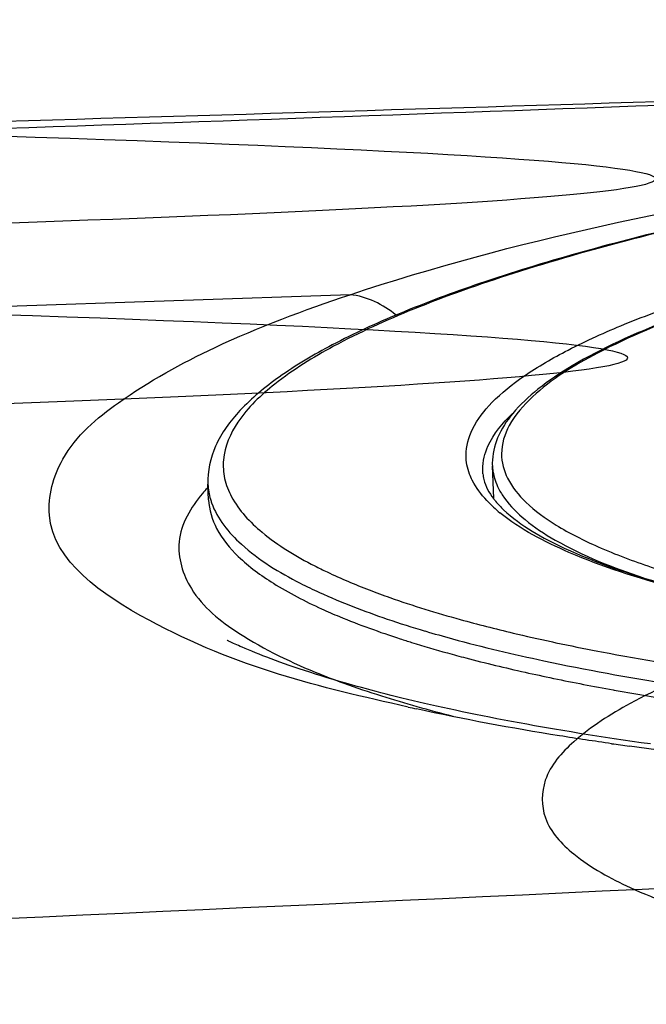
# Model space of a CAD drawing. Units: millimetres. Extents: x -211 to 1392, y -148 to 655.
# Drawn here: x 876 to 896, y -7 to 24 of the extents above; entities that cross this region are included whole.
import ezdxf

# ---------------------------------------------------------------- set-up
doc = ezdxf.new("R2010")
doc.units = ezdxf.units.MM
doc.header["$LTSCALE"] = 61.468
doc.layers.get('0').update_dxf_attribs({"linetype": 'CONTINUOUS'})
doc.layers.add('02___PRT_ALL_AXES', color=7, linetype='CONTINUOUS')
doc.layers.add('_SURFACE', color=7, linetype='CONTINUOUS')

msp = doc.modelspace()

# ---------------------------------------------------------------- linework, layer by layer
at = {"color": 7, "linetype": 'Continuous'}
for p, q in [((886.282, 15.324), (871.702, 14.822)), ((890.431, 9.735), (890.426, 9.86)), ((890.771, 8.957), (890.727, 9.983)), ((881.865, 8.918), (881.844, 9.408)), ((894.022, 4.193), (894.137, 4.171))]:
    msp.add_line(p, q, dxfattribs=at)
for centre, radius, start, end in [((600.424, 8084.724), 8068.891, 271.9266596, 272.2713953), ((657.252, 7579.848), 7562.252, 271.6250091, 271.9916069), ((892.602, 10.063), 1.877, 179.9997, 182.4435), ((883.981, 9.538), 2.145, 196.3537, 199.4294), ((893.936, 12.154), 4.699, 227.5061, 230.7182), ((897.731, 35.597), 32.095, 251.3031, 253.5142), ((901.841, 48.992), 45.455, 254.5358, 256.6876), ((904.267, 59.012), 55.765, 256.6324, 257.8861), ((905.478, 64.535), 61.419, 257.86295, 258.0053), ((906.393, 68.881), 65.86, 258.01218, 259.17326), ((608.041, 6026.333), 6036.414, 272.5033801, 273.2620523)]:
    msp.add_arc(centre, radius, start, end, dxfattribs=at)
for points, knots in [([(871.702, 20.395), (925.417, 18.823), (855.98, 16.649), (763.363, 15.529), (693.89, 16.473), (624.55, 20.484), (567.074, 28.709), (522.529, 41.594), (490.749, 55.917), (462.415, 76.393), (447.648, 94.625), (441.777, 104.562)], [0, 0, 0, 0, 0.250143, 0.37521, 0.500274, 0.625323, 0.750299, 0.8128, 0.875261, 0.937661, 1, 1, 1, 1]), ([(871.702, 14.822), (924.498, 13.225), (853.698, 10.906), (758.801, 9.443), (685.943, 9.982), (611.613, 13.443), (548.98, 21.091), (500.134, 33.61), (465.05, 47.975), (433.569, 69.374), (417.616, 89.493), (411.71, 100.556)], [0, 0, 0, 0, 0.241576, 0.362309, 0.485427, 0.614162, 0.742866, 0.80724, 0.871585, 0.935858, 1, 1, 1, 1]), ([(931.777, 21.775), (928.528, 21.641), (922.15, 21.257), (912.902, 20.332), (904.381, 19.099), (896.911, 17.607), (891.496, 16.127), (887.922, 14.807), (885.818, 13.846), (884.131, 12.853), (882.863, 11.813), (882.022, 10.68), (881.826, 9.812), (881.844, 9.408)], [0, 0, 0, 0, 0.183714, 0.360864, 0.524913, 0.669941, 0.791044, 0.841535, 0.885013, 0.921571, 0.951865, 0.977172, 1, 1, 1, 1]), ([(931.776, 21.765), (927.868, 21.605), (920.264, 21.117), (909.412, 19.894), (901.077, 18.479), (895.21, 17.118), (891.53, 16.075), (888.417, 14.98), (885.91, 13.85), (884.036, 12.693), (882.78, 11.519), (882.282, 10.401), (882.338, 9.57), (882.664, 8.735), (883.618, 7.738), (884.599, 7.154), (885.177, 6.857)], [0, 0, 0, 0, 0.207067, 0.403228, 0.577892, 0.654247, 0.721974, 0.780319, 0.828789, 0.867292, 0.896495, 0.918768, 0.929026, 0.939794, 0.965603, 1, 1, 1, 1]), ([(889.906, 10.312), (889.906, 10.592), (890.081, 11.215), (890.745, 12.051), (891.776, 12.867), (893.177, 13.672), (894.94, 14.464), (897.946, 15.558), (902.501, 16.791), (908.781, 18.036), (915.938, 19.065), (923.7, 19.838), (931.77, 20.323), (939.84, 20.501), (947.601, 20.365), (954.757, 19.924), (961.036, 19.196), (965.596, 18.337), (968.609, 17.488), (970.372, 16.842), (971.774, 16.152), (972.808, 15.419), (973.478, 14.629), (973.647, 14.023), (973.647, 13.748)], [0, 0, 0, 0, 0.009564, 0.021191, 0.035931, 0.054228, 0.076209, 0.101833, 0.163375, 0.237037, 0.320281, 0.410107, 0.503222, 0.59619, 0.685579, 0.768116, 0.840834, 0.901243, 0.926252, 0.947602, 0.965277, 0.979442, 0.990618, 1, 1, 1, 1]), ([(972.004, 15.133), (971.739, 15.39), (971.086, 15.877), (969.384, 16.78), (966.542, 17.738), (962.377, 18.659), (957.31, 19.392), (951.486, 19.915), (942.717, 20.316), (931.256, 20.188), (919.835, 19.321), (911.161, 18.16), (905.438, 17.134), (900.494, 15.966), (896.472, 14.689), (893.765, 13.488), (892.185, 12.44), (891.597, 11.896), (891.365, 11.617)], [0, 0, 0, 0, 0.01336, 0.029285, 0.069638, 0.121424, 0.183702, 0.254923, 0.333147, 0.501556, 0.669717, 0.747638, 0.818453, 0.880235, 0.93146, 0.971229, 0.986882, 1, 1, 1, 1]), ([(971.416, 15.528), (970.77, 16.031), (969.006, 16.91), (965.793, 17.912), (961.638, 18.771), (956.656, 19.453), (950.977, 19.938), (942.488, 20.306), (931.414, 20.179), (920.37, 19.36), (911.946, 18.269), (906.332, 17.302), (901.43, 16.197), (897.366, 14.987), (894.255, 13.714), (892.575, 12.688), (891.977, 12.132)], [0, 0, 0, 0, 0.030218, 0.071735, 0.124212, 0.186566, 0.257273, 0.334502, 0.500132, 0.665743, 0.742947, 0.813621, 0.875934, 0.928364, 0.969831, 1, 1, 1, 1]), ([(972.751, 12.016), (972.159, 11.437), (970.461, 10.371), (967.293, 9.052), (963.128, 7.796), (958.083, 6.648), (952.291, 5.643), (943.581, 4.508), (932.153, 3.657), (920.694, 3.529), (911.917, 3.916), (906.056, 4.423), (900.927, 5.136), (896.665, 6.031), (893.39, 7.074), (891.603, 7.991), (890.961, 8.517)], [0, 0, 0, 0, 0.029651, 0.070726, 0.12294, 0.185216, 0.256015, 0.333474, 0.499826, 0.666206, 0.743697, 0.81454, 0.87687, 0.929145, 0.970286, 1, 1, 1, 1]), ([(891.977, 12.132), (891.697, 11.871), (891.23, 11.35), (891.013, 10.662), (891.013, 10.357)], [0, 0, 0, 0, 0.556433, 1, 1, 1, 1]), ([(891.078, 8.61), (891.622, 8.097), (893.274, 7.181), (896.392, 6.135), (900.586, 5.215), (905.707, 4.476), (911.608, 3.947), (920.502, 3.538), (932.138, 3.662), (943.742, 4.53), (952.568, 5.696), (958.402, 6.727), (963.44, 7.899), (967.539, 9.173), (970.555, 10.481), (972.122, 11.535), (972.62, 12.091)], [0, 0, 0, 0, 0.026819, 0.066439, 0.118117, 0.180562, 0.252086, 0.330691, 0.500041, 0.669384, 0.747982, 0.819496, 0.881929, 0.933592, 0.973196, 1, 1, 1, 1]), ([(890.473, 10.249), (890.501, 10.366), (890.683, 10.885), (891.048, 11.321), (891.357, 11.616)], [0, 0, 0, 0, 0.218786, 1, 1, 1, 1]), ([(891.365, 11.617), (891.175, 11.388), (890.856, 10.906), (890.725, 10.334), (890.725, 10.063)], [0, 0, 0, 0, 0.524778, 1, 1, 1, 1]), ([(890.1, 9.529), (890.068, 9.592), (889.959, 9.839), (889.906, 10.112), (889.906, 10.312)], [0, 0, 0, 0, 0.26099, 1, 1, 1, 1]), ([(891.013, 10.357), (891.013, 10.094), (891.172, 9.513), (891.804, 8.755), (892.783, 8.05), (894.109, 7.385), (895.779, 6.762), (897.78, 6.185), (900.097, 5.661), (903.743, 5.01), (908.92, 4.39), (915.73, 3.942), (923.136, 3.784), (928.242, 3.875), (930.847, 3.97)], [0, 0, 0, 0, 0.019014, 0.041569, 0.070051, 0.105522, 0.148334, 0.198468, 0.255695, 0.319639, 0.465631, 0.631648, 0.811906, 1, 1, 1, 1]), ([(890.727, 9.983), (890.73, 9.924), (890.754, 9.678), (890.836, 9.439), (890.92, 9.273)], [0, 0, 0, 0, 0.243331, 1, 1, 1, 1]), ([(890.431, 9.735), (890.435, 9.673), (890.481, 9.392), (890.625, 9.134), (890.759, 8.959)], [0, 0, 0, 0, 0.219747, 1, 1, 1, 1]), ([(890.762, 8.689), (890.69, 8.756), (890.435, 9.006), (890.216, 9.297), (890.1, 9.529)], [0, 0, 0, 0, 0.274376, 1, 1, 1, 1]), ([(890.759, 8.959), (890.781, 8.929), (890.88, 8.806), (890.99, 8.693), (891.078, 8.61)], [0, 0, 0, 0, 0.231761, 1, 1, 1, 1]), ([(891.108, 8.966), (891.287, 8.717), (891.782, 8.228), (893.198, 7.304), (894.496, 6.799), (895.444, 6.483)], [0, 0, 0, 0, 0.182236, 0.407032, 1, 1, 1, 1]), ([(932.238, 9.077), (930.251, 8.995), (926.319, 8.777), (920.536, 8.282), (915.013, 7.634), (909.872, 6.847), (905.23, 5.94), (901.184, 4.933), (897.827, 3.855), (895.207, 2.725), (893.393, 1.575), (892.261, 0.334), (892.248, -1.168), (893.396, -2.353), (895.217, -3.347), (897.837, -4.264), (901.194, -5.065), (905.239, -5.739), (909.881, -6.264), (915.02, -6.629), (920.543, -6.824), (926.327, -6.844), (930.254, -6.74), (932.238, -6.658)], [0, 0, 0, 0, 0.07115, 0.140858, 0.207635, 0.270063, 0.32684, 0.376824, 0.419079, 0.452971, 0.478354, 0.496166, 0.510189, 0.527309, 0.551765, 0.584698, 0.626041, 0.675199, 0.731269, 0.793126, 0.859483, 0.928936, 1, 1, 1, 1]), ([(881.958, 8.824), (882.135, 8.324), (882.981, 7.302), (884.072, 6.651), (884.726, 6.316)], [0, 0, 0, 0, 0.418996, 1, 1, 1, 1]), ([(885.177, 6.857), (885.305, 6.791), (885.862, 6.518), (886.434, 6.277), (886.877, 6.106)], [0, 0, 0, 0, 0.23349, 1, 1, 1, 1]), ([(884.726, 6.316), (884.924, 6.215), (885.806, 5.789), (886.725, 5.44), (887.443, 5.196)], [0, 0, 0, 0, 0.226256, 1, 1, 1, 1]), ([(886.877, 6.106), (887.092, 6.023), (888.028, 5.679), (888.983, 5.386), (889.721, 5.182)], [0, 0, 0, 0, 0.231751, 1, 1, 1, 1]), ([(888.623, 4.822), (888.909, 4.737), (890.137, 4.388), (891.381, 4.094), (892.339, 3.891)], [0, 0, 0, 0, 0.233306, 1, 1, 1, 1]), ([(894.137, 4.171), (896.705, 3.683), (902.332, 2.91), (914.885, 1.987), (924.873, 2.012), (931.776, 2.295)], [0, 0, 0, 0, 0.207715, 0.450873, 1, 1, 1, 1]), ([(892.339, 3.891), (894.958, 3.334), (900.778, 2.457), (913.938, 1.397), (924.481, 1.407), (931.797, 1.707)], [0, 0, 0, 0, 0.202897, 0.445191, 1, 1, 1, 1])]:
    msp.add_open_spline(points, degree=3, knots=knots, dxfattribs=at)
for points in [[(890.426, 9.86), (890.426, 9.99), (890.442, 10.122), (890.473, 10.249)], [(881.844, 9.408), (881.85, 9.248), (881.878, 9.087), (881.923, 8.934)], [(890.92, 9.273), (890.974, 9.166), (891.038, 9.064), (891.108, 8.966)]]:
    msp.add_open_spline(points, degree=3, dxfattribs=at)
at = {"layer": '02___PRT_ALL_AXES', "color": 7, "linetype": 'Continuous'}
for p, q in [((892.633, 3.343), (892.646, 3.341)), ((894.5, 2.982), (894.535, 2.976))]:
    msp.add_line(p, q, dxfattribs=at)
for centre, radius, start, end in [((905.1, 63.346), 61.284, 257.41573, 258.26223), ((906.886, 71.978), 70.099, 258.27996, 259.82308), ((908.58, 81.142), 79.418, 259.81362, 259.99572)]:
    msp.add_arc(centre, radius, start, end, dxfattribs=at)
for points, knots in [([(881.865, 8.918), (881.878, 8.608), (882.084, 7.934), (882.827, 7.048), (883.959, 6.22), (884.875, 5.75), (885.392, 5.515)], [0, 0, 0, 0, 0.182119, 0.397696, 0.667201, 1, 1, 1, 1]), ([(885.392, 5.515), (885.576, 5.431), (886.38, 5.083), (887.206, 4.787), (887.848, 4.579)], [0, 0, 0, 0, 0.230662, 1, 1, 1, 1]), ([(887.848, 4.579), (887.966, 4.541), (888.455, 4.386), (888.947, 4.241), (889.322, 4.137)], [0, 0, 0, 0, 0.241615, 1, 1, 1, 1]), ([(889.322, 4.137), (889.515, 4.084), (890.319, 3.867), (891.129, 3.672), (891.748, 3.534)], [0, 0, 0, 0, 0.239231, 1, 1, 1, 1]), ([(894.783, 2.932), (897.352, 2.478), (902.935, 1.758), (915.286, 0.906), (925.071, 0.94), (931.818, 1.217)], [0, 0, 0, 0, 0.210708, 0.454394, 1, 1, 1, 1])]:
    msp.add_open_spline(points, degree=3, knots=knots, dxfattribs=at)
at = {"layer": '_SURFACE', "color": 7, "linetype": 'Continuous'}
for p, q in [((882.453, 4.525), (882.442, 4.531)), ((882.489, 4.508), (882.453, 4.525)), ((882.539, 4.484), (882.489, 4.508)), ((882.598, 4.456), (882.539, 4.484)), ((882.642, 4.436), (882.598, 4.456)), ((882.69, 4.414), (882.642, 4.436)), ((882.741, 4.391), (882.69, 4.414)), ((882.795, 4.367), (882.741, 4.391)), ((882.852, 4.342), (882.795, 4.367)), ((882.912, 4.316), (882.852, 4.342)), ((883.007, 4.275), (882.912, 4.316)), ((883.107, 4.233), (883.007, 4.275)), ((883.213, 4.189), (883.107, 4.233)), ((883.324, 4.144), (883.213, 4.189)), ((883.439, 4.098), (883.324, 4.144)), ((883.56, 4.051), (883.439, 4.098)), ((883.686, 4.002), (883.56, 4.051)), ((883.816, 3.953), (883.686, 4.002)), ((883.951, 3.903), (883.816, 3.953)), ((884.091, 3.852), (883.951, 3.903)), ((884.235, 3.8), (884.091, 3.852)), ((884.385, 3.748), (884.235, 3.8)), ((884.539, 3.695), (884.385, 3.748)), ((884.698, 3.641), (884.539, 3.695)), ((884.862, 3.587), (884.698, 3.641)), ((885.031, 3.532), (884.862, 3.587)), ((885.205, 3.477), (885.031, 3.532)), ((885.384, 3.421), (885.205, 3.477)), ((885.568, 3.364), (885.384, 3.421)), ((885.757, 3.307), (885.568, 3.364)), ((885.952, 3.249), (885.757, 3.307)), ((886.153, 3.191), (885.952, 3.249)), ((886.36, 3.133), (886.153, 3.191)), ((886.501, 3.093), (886.36, 3.133)), ((886.644, 3.054), (886.501, 3.093)), ((886.791, 3.014), (886.644, 3.054)), ((886.94, 2.974), (886.791, 3.014)), ((887.093, 2.934), (886.94, 2.974)), ((887.248, 2.893), (887.093, 2.934)), ((887.407, 2.852), (887.248, 2.893)), ((887.568, 2.811), (887.407, 2.852)), ((887.733, 2.77), (887.568, 2.811)), ((887.902, 2.729), (887.733, 2.77)), ((888.073, 2.687), (887.902, 2.729)), ((888.248, 2.645), (888.073, 2.687)), ((888.427, 2.603), (888.248, 2.645)), ((888.609, 2.56), (888.427, 2.603)), ((888.794, 2.518), (888.609, 2.56)), ((888.984, 2.475), (888.794, 2.518)), ((889.177, 2.432), (888.984, 2.475)), ((889.374, 2.389), (889.177, 2.432)), ((889.575, 2.346), (889.374, 2.389)), ((889.779, 2.302), (889.575, 2.346)), ((889.988, 2.259), (889.779, 2.302)), ((890.201, 2.215), (889.988, 2.259)), ((890.418, 2.171), (890.201, 2.215)), ((890.639, 2.127), (890.418, 2.171)), ((890.864, 2.083), (890.639, 2.127)), ((891.093, 2.039), (890.864, 2.083)), ((891.326, 1.995), (891.093, 2.039)), ((891.562, 1.951), (891.326, 1.995)), ((891.802, 1.907), (891.562, 1.951)), ((892.046, 1.863), (891.802, 1.907)), ((892.671, 1.754), (892.419, 1.798)), ((892.928, 1.711), (892.671, 1.754)), ((893.187, 1.668), (892.928, 1.711)), ((893.45, 1.625), (893.187, 1.668)), ((893.716, 1.583), (893.45, 1.625)), ((893.985, 1.54), (893.716, 1.583)), ((894.258, 1.498), (893.985, 1.54)), ((894.533, 1.457), (894.258, 1.498)), ((894.811, 1.415), (894.533, 1.457)), ((895.092, 1.375), (894.811, 1.415)), ((895.376, 1.334), (895.092, 1.375)), ((895.663, 1.294), (895.376, 1.334))]:
    msp.add_line(p, q, dxfattribs=at)
msp.add_lwpolyline([(892.419, 1.798), (892.169, 1.841), (892.046, 1.863)], dxfattribs=at)
for centre, radius, start, end in [((885.491, 5.88), 5.004, 137.2558, 139.7542), ((894.274, 25.803), 24.046, 248.236, 250.1026), ((896.198, 31.151), 29.729, 250.1236, 252.5033), ((902.119, 65.042), 64.147, 257.36968, 257.61155), ((909.86, 108.614), 108.412, 261.82862, 262.12408)]:
    msp.add_arc(centre, radius, start, end, dxfattribs=at)
for points, knots in [([(886.282, 15.324), (891.449, 17.046), (903.687, 19.506), (916.036, 20.798), (922.989, 21.265)], [0, 0, 0, 0, 0.438716, 1, 1, 1, 1]), ([(888.093, 2.447), (885.318, 3.069), (881.414, 3.98), (876.408, 7.411), (877.252, 10.533), (879.283, 12.23), (882.34, 13.912), (884.85, 14.847), (886.282, 15.324)], [0, 0, 0, 0, 0.336788, 0.515463, 0.586511, 0.684196, 0.821298, 1, 1, 1, 1]), ([(881.671, 9.113), (881.312, 8.688), (880.715, 7.689), (881.278, 5.88), (883.004, 4.526), (884.474, 3.825), (885.358, 3.471)], [0, 0, 0, 0, 0.206874, 0.394167, 0.645955, 1, 1, 1, 1]), ([(894.451, 1.302), (893.909, 1.38), (891.869, 1.689), (889.838, 2.063), (888.357, 2.388)], [0, 0, 0, 0, 0.265481, 1, 1, 1, 1]), ([(931.944, 0.154), (928.593, -0.022), (916.277, -0.423), (903.892, -0.005), (895.005, 1.224)], [0, 0, 0, 0, 0.272183, 1, 1, 1, 1])]:
    msp.add_open_spline(points, degree=3, knots=knots, dxfattribs=at)
for points in [[(887.719, 14.686), (887.316, 15.021), (886.803, 15.27), (886.282, 15.324)], [(887.26, 2.797), (887.996, 2.564), (888.741, 2.356), (889.49, 2.166)]]:
    msp.add_open_spline(points, degree=3, dxfattribs=at)

doc.saveas('drawing.dxf')
